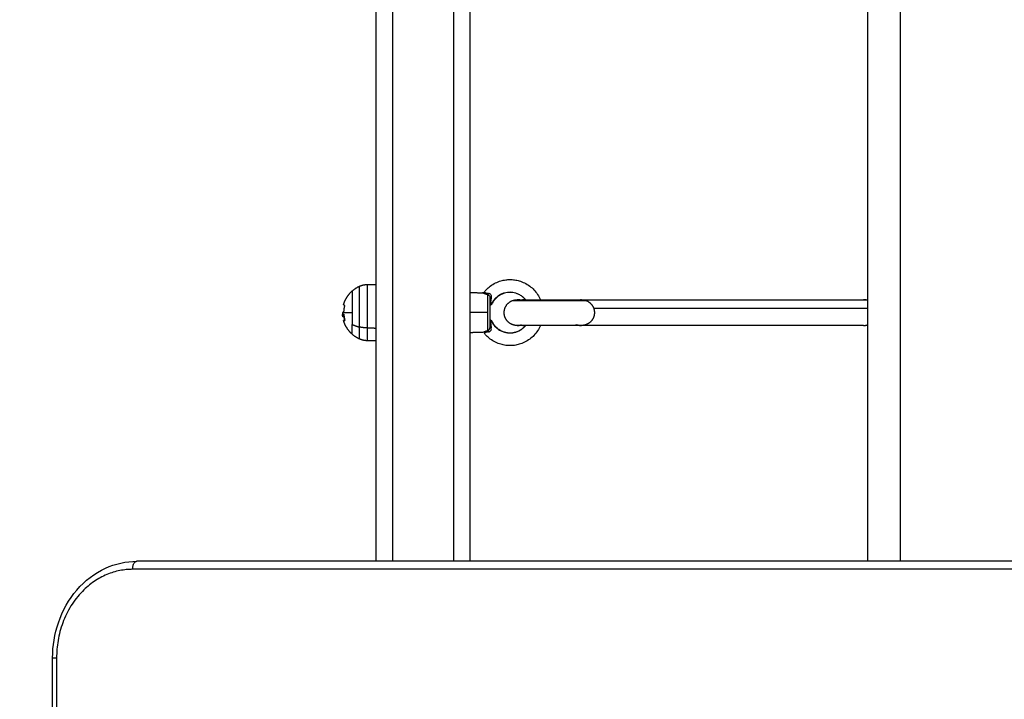
# Model space of a CAD drawing. Units: millimetres. Extents: x -8.4 to 13.2, y 0.6 to 17.8.
# Drawn here: x 5.3 to 5.9, y 3.3 to 3.7 of the extents above; entities that cross this region are included whole.
import ezdxf

# ---------------------------------------------------------------- set-up
doc = ezdxf.new("R2010")
doc.units = ezdxf.units.MM
for name, color, linetype in [('DIASTASEIS', 252, 'Continuous'), ('Make2D$Visible$Curves', 7, 'Continuous'), ('Make2D$Visible$Tangents', 8, 'Continuous')]:
    doc.layers.add(name, color=color, linetype=linetype)
doc.styles.get("Standard").update_dxf_attribs({"font": 'ARIALN.TTF'})
doc.dimstyles.new('STANDARD_ACAD', dxfattribs={"dimtxt": 0.18, "dimasz": 0.15, "dimexe": 0.18, "dimexo": 0.0625, "dimgap": 0.09, "dimtad": 0, "dimtih": 1, "dimtoh": 1, "dimzin": 0, "dimdsep": 46, "dimtxsty": 'Standard', "dimblk": 'OBLIQUE', "dimcen": 0.09, "dimadec": 0, "dimazin": 0, "dimtfac": 1, "dimtofl": 0, "dimtmove": 0, "dimatfit": 3, "dimfxl": 1, "dimtolj": 1, "dimtzin": 0, "dimarcsym": 0})

# ---------------------------------------------------------------- blocks, each defined once
blk = doc.blocks.new('_Oblique')
at = {"color": 0, "linetype": 'ByBlock', "lineweight": -2}
blk.add_line((-0.5, -0.5), (0.5, 0.5), dxfattribs=at)
blk = doc.blocks.new('*D26')
at = {"layer": 'Defpoints', "color": 0}
for p in [(11.67647, 9.50008), (11.67647, 5.97494), (3.27994, 3.0844)]:
    blk.add_point(p, dxfattribs=at)
at = {"layer": 'DIASTASEIS', "color": 0, "lineweight": -2}
for p, q in [((3.27994, 3.1469), (3.27994, 9.68008)), ((11.67647, 6.03744), (11.67647, 9.68008)), ((3.27994, 9.50008), (7.19672, 9.50008)), ((11.67647, 9.50008), (7.75969, 9.50008))]:
    blk.add_line(p, q, dxfattribs=at)
at = {"layer": 'DIASTASEIS', "color": 0, "linetype": 'ByBlock', "lineweight": -2, "xscale": 0.15, "yscale": 0.15, "zscale": 0.15, "rotation": 180}
blk.add_blockref('_Oblique', (3.27994, 9.50008), dxfattribs=at)
at = {"layer": 'DIASTASEIS', "color": 0, "linetype": 'ByBlock', "lineweight": -2, "xscale": 0.15, "yscale": 0.15, "zscale": 0.15}
blk.add_blockref('_Oblique', (11.67647, 9.50008), dxfattribs=at)
at = {"layer": 'DIASTASEIS', "color": 0, "insert": (7.4782, 9.50008), "char_height": 0.18, "attachment_point": 5}
blk.add_mtext('\\A1;\\A1;8.40', dxfattribs=at)
blk = doc.blocks.new('*D27')
at = {"layer": 'Defpoints', "color": 0}
for p in [(8.01681, 8.98763), (1.89375, 2.15963), (5.32979, 2.15963)]:
    blk.add_point(p, dxfattribs=at)
at = {"layer": 'DIASTASEIS', "color": 0, "lineweight": -2}
for p, q in [((7.95431, 8.98763), (1.71375, 8.98763)), ((1.89375, 8.98763), (1.89375, 5.75553)), ((1.89375, 2.15963), (1.89375, 5.39172)), ((5.26729, 2.15963), (1.71375, 2.15963))]:
    blk.add_line(p, q, dxfattribs=at)
at = {"layer": 'DIASTASEIS', "color": 0, "linetype": 'ByBlock', "lineweight": -2, "xscale": 0.15, "yscale": 0.15, "zscale": 0.15}
for p, rotation in [((1.89375, 8.98763), 90), ((1.89375, 2.15963), 270)]:
    blk.add_blockref('_Oblique', p, dxfattribs=dict(at, rotation=rotation))
at = {"layer": 'DIASTASEIS', "color": 0, "insert": (1.89375, 5.57363), "char_height": 0.18, "attachment_point": 5}
blk.add_mtext('\\A1;\\A1;6.80', dxfattribs=at)
blk = doc.blocks.new('*D28')
at = {"layer": 'Defpoints', "color": 0}
for p in [(13.14778, 10.99259), (13.14778, 5.9764), (1.28129, 3.08973)]:
    blk.add_point(p, dxfattribs=at)
at = {"layer": 'DIASTASEIS', "color": 0, "lineweight": -2}
for p, q in [((1.28129, 3.15223), (1.28129, 11.17259)), ((13.14778, 6.0389), (13.14778, 11.17259)), ((1.28129, 10.99259), (6.88266, 10.99259)), ((13.14778, 10.99259), (7.54642, 10.99259))]:
    blk.add_line(p, q, dxfattribs=at)
at = {"layer": 'DIASTASEIS', "color": 0, "linetype": 'ByBlock', "lineweight": -2, "xscale": 0.15, "yscale": 0.15, "zscale": 0.15, "rotation": 180}
blk.add_blockref('_Oblique', (1.28129, 10.99259), dxfattribs=at)
at = {"layer": 'DIASTASEIS', "color": 0, "linetype": 'ByBlock', "lineweight": -2, "xscale": 0.15, "yscale": 0.15, "zscale": 0.15}
blk.add_blockref('_Oblique', (13.14778, 10.99259), dxfattribs=at)
at = {"layer": 'DIASTASEIS', "color": 0, "insert": (7.21454, 10.99259), "char_height": 0.18, "attachment_point": 5}
blk.add_mtext('\\A1;\\A1;11.90', dxfattribs=at)
blk = doc.blocks.new('*D29')
at = {"layer": 'Defpoints', "color": 0}
for p in [(7.96324, 10.48763), (0.641, 0.65963), (5.27758, 0.65963)]:
    blk.add_point(p, dxfattribs=at)
at = {"layer": 'DIASTASEIS', "color": 0, "lineweight": -2}
for p, q in [((7.90074, 10.48763), (0.461, 10.48763)), ((0.641, 10.48763), (0.641, 5.75553)), ((0.641, 0.65963), (0.641, 5.39172)), ((5.21508, 0.65963), (0.461, 0.65963))]:
    blk.add_line(p, q, dxfattribs=at)
at = {"layer": 'DIASTASEIS', "color": 0, "linetype": 'ByBlock', "lineweight": -2, "xscale": 0.15, "yscale": 0.15, "zscale": 0.15}
for p, rotation in [((0.641, 10.48763), 90), ((0.641, 0.65963), 270)]:
    blk.add_blockref('_Oblique', p, dxfattribs=dict(at, rotation=rotation))
at = {"layer": 'DIASTASEIS', "color": 0, "insert": (0.641, 5.57363), "char_height": 0.18, "attachment_point": 5}
blk.add_mtext('\\A1;\\A1;9.80', dxfattribs=at)
blk = doc.blocks.new('KATOPSH_S140B')
at = {"layer": 'Make2D$Visible$Curves', "color": 0, "lineweight": -3}
for points, degree in [([(37.69174, 7.43812), (37.69174, 8.20912), (37.69174, 8.98012)], 2), ([(37.74974, 8.98012), (37.74974, 8.20912), (37.74974, 7.43812)], 2), ([(37.99674, 7.43812), (37.99674, 8.20912), (37.99674, 8.98012)], 2), ([(37.68602, 7.60994), (37.68888, 7.60999), (37.69174, 7.61004)], 2), ([(37.74974, 7.60499), (37.75371, 7.60489), (37.75768, 7.60478)], 2), ([(37.76294, 7.60343), (37.76294, 7.60343), (37.76294, 7.60343), (37.76294, 7.60343)], 3), ([(37.76291, 7.59723), (37.76278, 7.59712), (37.76261, 7.597), (37.76243, 7.59686)], 3), ([(37.8191, 7.60049), (37.90659, 7.60049), (37.99407, 7.60049)], 2), ([(37.99407, 7.60049), (37.99468, 7.60049), (37.99558, 7.60049), (37.99674, 7.60049)], 3), ([(37.67097, 7.58983), (37.67094, 7.58984), (37.67092, 7.5899), (37.67091, 7.59)], 3), ([(37.99407, 7.58449), (37.90658, 7.58449), (37.81908, 7.58449)], 2), ([(37.75768, 7.5802), (37.75371, 7.58009), (37.74974, 7.57999)], 2), ([(37.75768, 7.5802), (37.75768, 7.5802), (37.75768, 7.5802), (37.75768, 7.5802)], 3), ([(37.69174, 7.57494), (37.68888, 7.57499), (37.68602, 7.57504)], 2), ([(38.18683, 7.43812), (37.86495, 7.43812), (37.54308, 7.43812)], 2), ([(37.49087, 6.25012), (37.49087, 6.81412), (37.49087, 7.37812)], 2)]:
    blk.add_open_spline(points, degree=degree, dxfattribs=at)
for points, weights, degree in [([(37.67666, 7.60584), (37.67871, 7.60769), (37.68122, 7.60885)], [0.86292726154, 0.852941233169, 0.86292726154], 2), ([(37.68122, 7.60885), (37.68273, 7.60954), (37.68436, 7.60991), (37.68602, 7.60994)], [0.543969557484, 0.536256391454, 0.536256391454, 0.543969557484], 3), ([(37.67666, 7.60584), (37.67666, 7.60584), (37.67666, 7.59249)], [1, 0.707106781187, 1], 2), ([(37.76102, 7.60362), (37.76125, 7.60384), (37.76141, 7.60442)], [1, 0.899615127755, 1], 2), ([(37.67139, 7.59728), (37.67137, 7.59724), (37.6721, 7.5972)], [1, 0.989335618701, 1], 2), ([(37.6721, 7.59704), (37.67155, 7.59507), (37.67146, 7.59304)], [1, 0.993116532197, 1], 2), ([(37.78174, 7.6001), (37.78169, 7.60008), (37.78165, 7.60007)], [1, 0.997750459308, 0.995553912161], 2), ([(37.78364, 7.60049), (37.78267, 7.60049), (37.78174, 7.6001)], [1, 0.987688340595, 1], 2), ([(37.78444, 7.60043), (37.78404, 7.60049), (37.78364, 7.60049)], [0.963293195683, 0.979431385557, 1], 2), ([(37.8155, 7.6001), (37.81663, 7.60049), (37.81781, 7.60049)], [0.902757728407, 0.938440424002, 1], 2), ([(37.81781, 7.60049), (37.81812, 7.60049), (37.81843, 7.60047)], [1, 0.996781687315, 0.995245931984], 2), ([(37.67091, 7.59), (37.67082, 7.59062), (37.67078, 7.59125)], [0.985599322323, 0.990945986616, 0.997531269016], 2), ([(37.67094, 7.59061), (37.67112, 7.59061), (37.6716, 7.59061)], [1, 0.995611064635, 1], 2), ([(37.6717, 7.58983), (37.67109, 7.58983), (37.67097, 7.58983)], [1, 0.993127323264, 1], 2), ([(37.67124, 7.59147), (37.67137, 7.59147), (37.67152, 7.59147)], [1, 0.999543502273, 1], 2), ([(37.67158, 7.59131), (37.67171, 7.58951), (37.67221, 7.58777)], [1, 0.994530646669, 1], 2), ([(37.6722, 7.58777), (37.67193, 7.58871), (37.67177, 7.58967)], [1, 0.998389778638, 1], 2), ([(37.67666, 7.59249), (37.67666, 7.58853), (37.67666, 7.58521)], [1, 0.890604323336, 0.86292726154], 2), ([(37.67141, 7.58761), (37.67141, 7.58761), (37.67219, 7.58761)], [1, 0.988649625498, 1], 2), ([(37.67221, 7.58761), (37.67141, 7.58761), (37.67141, 7.58761)], [1, 0.988404642421, 1], 2), ([(37.67666, 7.57914), (37.67666, 7.57914), (37.67666, 7.58521)], [1, 0.878962611182, 1], 2), ([(37.76311, 7.58276), (37.76224, 7.58283), (37.76224, 7.58305)], [1, 0.80727761784, 1], 2), ([(37.78174, 7.58488), (37.78267, 7.58449), (37.78364, 7.58449)], [0.902750339224, 0.938434049875, 1], 2), ([(37.78364, 7.58449), (37.78402, 7.58449), (37.78439, 7.58455)], [1, 0.995235056354, 0.994158435655], 2), ([(37.78439, 7.58455), (37.78442, 7.58456), (37.78444, 7.58456)], [0.994157626778, 0.994083192654, 0.994026433836], 2), ([(37.81781, 7.58449), (37.81662, 7.58449), (37.8155, 7.58488)], [1, 0.987688340595, 1], 2), ([(37.81844, 7.58452), (37.81813, 7.58449), (37.81781, 7.58449)], [0.967756827574, 0.982877425979, 1], 2), ([(37.99407, 7.58449), (37.9953, 7.58449), (37.99646, 7.58488)], [1, 0.987688340593, 1], 2), ([(37.99674, 7.58488), (37.99659, 7.58488), (37.99646, 7.58488)], [0.987157347154, 0.993367408772, 1], 2), ([(37.68122, 7.57613), (37.67871, 7.57729), (37.67666, 7.57914)], [0.86292726154, 0.852941233169, 0.86292726154], 2), ([(37.76102, 7.58136), (37.76125, 7.58114), (37.76141, 7.58056)], [1, 0.899615127654, 1], 2), ([(37.68602, 7.57504), (37.68436, 7.57507), (37.68273, 7.57544), (37.68122, 7.57613)], [0.543969557484, 0.536256391454, 0.536256391454, 0.543969557484], 3)]:
    blk.add_rational_spline(points, weights, degree=degree, dxfattribs=at)
for points, degree, knots in [([(37.75869, 7.60525), (37.75907, 7.60573), (37.75947, 7.60619), (37.75989, 7.60663), (37.76068, 7.60745), (37.76153, 7.60821), (37.76244, 7.60889), (37.76347, 7.60967), (37.76459, 7.61035), (37.76575, 7.61092), (37.7668, 7.61143), (37.76788, 7.61185), (37.769, 7.61217), (37.76998, 7.61246), (37.77099, 7.61267), (37.77202, 7.61281), (37.77292, 7.61293), (37.77383, 7.61299), (37.77474, 7.61299), (37.77565, 7.61299), (37.77656, 7.61293), (37.77746, 7.61281), (37.77848, 7.61267), (37.77949, 7.61246), (37.78048, 7.61217), (37.78159, 7.61185), (37.78268, 7.61143), (37.78372, 7.61092), (37.78489, 7.61035), (37.786, 7.60967), (37.78704, 7.60889), (37.78795, 7.60821), (37.7888, 7.60745), (37.78958, 7.60663), (37.79042, 7.60575), (37.79118, 7.60479), (37.79185, 7.60377), (37.79253, 7.60274), (37.79312, 7.60164), (37.79361, 7.60049)], 3, [6.793072, 6.793072, 6.793072, 6.793072, 8.619074, 8.619074, 8.619074, 12.031797, 12.031797, 12.031797, 15.930648, 15.930648, 15.930648, 19.415804, 19.415804, 19.415804, 22.507207, 22.507207, 22.507207, 25.238517, 25.238517, 25.238517, 27.969827, 27.969827, 27.969827, 31.061229, 31.061229, 31.061229, 34.546386, 34.546386, 34.546386, 38.445236, 38.445236, 38.445236, 41.857959, 41.857959, 41.857959, 45.513811, 45.513811, 45.513811, 49.247373, 49.247373, 49.247373, 49.247373]), ([(37.75768, 7.60478), (37.75776, 7.60478), (37.75784, 7.60479), (37.75791, 7.6048), (37.75799, 7.60481), (37.75806, 7.60483), (37.75814, 7.60485), (37.75821, 7.60488), (37.75828, 7.60491), (37.75835, 7.60495), (37.75841, 7.60499), (37.75848, 7.60504), (37.75853, 7.60509), (37.75859, 7.60514), (37.75865, 7.60519), (37.75869, 7.60525)], 3, [0, 0, 0, 0, 0.231557, 0.231557, 0.231557, 0.463113, 0.463113, 0.463113, 0.69467, 0.69467, 0.69467, 0.926226, 0.926226, 0.926226, 1.157781, 1.157781, 1.157781, 1.157781]), ([(37.76102, 7.60362), (37.76117, 7.60357), (37.76131, 7.60349), (37.76159, 7.60329), (37.76172, 7.60317), (37.76193, 7.6029), (37.76203, 7.60275), (37.76216, 7.60244), (37.76221, 7.60228), (37.76223, 7.60206), (37.76224, 7.60199), (37.76224, 7.60193)], 3, [0, 0, 0, 0, 0.234755, 0.234755, 0.469637, 0.469637, 0.698243, 0.698243, 0.917032, 0.917032, 1, 1, 1, 1]), ([(37.76311, 7.60222), (37.76312, 7.60232), (37.76313, 7.60242), (37.76314, 7.60277), (37.76311, 7.60301), (37.76295, 7.60345), (37.76282, 7.60366), (37.76251, 7.604), (37.76231, 7.60414), (37.76189, 7.60434), (37.76165, 7.6044), (37.76141, 7.60442)], 3, [0, 0, 0, 0, 0.082968, 0.082968, 0.301757, 0.301757, 0.530363, 0.530363, 0.765245, 0.765245, 1, 1, 1, 1]), ([(37.76311, 7.60222), (37.76305, 7.60183), (37.76299, 7.60143), (37.7629, 7.60083), (37.76287, 7.60063), (37.76281, 7.60023), (37.76279, 7.60003), (37.76268, 7.59921), (37.7626, 7.59858), (37.7625, 7.59759), (37.76246, 7.59723), (37.76243, 7.59686)], 3, [0, 0, 0, 0, 0.222459, 0.222459, 0.333688, 0.333688, 0.444917, 0.444917, 0.793122, 0.793122, 1, 1, 1, 1]), ([(37.78439, 7.60044), (37.7842, 7.60067), (37.784, 7.60089), (37.78379, 7.60111), (37.78331, 7.60161), (37.78279, 7.60207), (37.78224, 7.60249), (37.7816, 7.60296), (37.78092, 7.60338), (37.78021, 7.60373), (37.77958, 7.60404), (37.77892, 7.60429), (37.77824, 7.60449), (37.77763, 7.60467), (37.77702, 7.6048), (37.7764, 7.60488), (37.77585, 7.60495), (37.77529, 7.60499), (37.77474, 7.60499), (37.77418, 7.60499), (37.77363, 7.60495), (37.77308, 7.60488), (37.77245, 7.6048), (37.77184, 7.60467), (37.77124, 7.60449), (37.77056, 7.60429), (37.76989, 7.60404), (37.76926, 7.60373), (37.76855, 7.60338), (37.76787, 7.60296), (37.76724, 7.60249), (37.76668, 7.60207), (37.76616, 7.60161), (37.76568, 7.60111), (37.76517, 7.60057), (37.76471, 7.59999), (37.7643, 7.59937), (37.76391, 7.59877), (37.76357, 7.59814), (37.76328, 7.59749)], 3, [43.672685, 43.672685, 43.672685, 43.672685, 44.576807, 44.576807, 44.576807, 46.657737, 46.657737, 46.657737, 49.035084, 49.035084, 49.035084, 51.16018, 51.16018, 51.16018, 53.045181, 53.045181, 53.045181, 54.710614, 54.710614, 54.710614, 56.376048, 56.376048, 56.376048, 58.261049, 58.261049, 58.261049, 60.386145, 60.386145, 60.386145, 62.763492, 62.763492, 62.763492, 64.844422, 64.844422, 64.844422, 67.073596, 67.073596, 67.073596, 69.219231, 69.219231, 69.219231, 69.219231]), ([(37.6721, 7.5972), (37.67211, 7.5972), (37.67211, 7.5972), (37.67212, 7.59718), (37.67212, 7.59717), (37.67212, 7.59714), (37.67212, 7.59712), (37.67211, 7.59708), (37.67211, 7.59706), (37.6721, 7.59704), (37.6721, 7.59704), (37.6721, 7.59704), (37.6721, 7.59704), (37.6721, 7.59704)], 3, [0, 0, 0, 0, 0.244568, 0.244568, 0.489136, 0.489136, 0.733704, 0.733704, 0.978271, 0.978271, 0.989136, 0.989136, 1, 1, 1, 1]), ([(37.76328, 7.59749), (37.76328, 7.59749), (37.76327, 7.59748), (37.76319, 7.59742), (37.76309, 7.59736), (37.76295, 7.59725), (37.76293, 7.59724), (37.76291, 7.59723)], 3, [0.5000009, 0.5000009, 0.5000009, 0.5000009, 0.6011217, 0.6011217, 0.7836952, 0.7836952, 0.8107309, 0.8107309, 0.8107309, 0.8107309]), ([(37.77661, 7.6001), (37.77684, 7.60017), (37.77707, 7.60024), (37.7773, 7.60029), (37.77754, 7.60034), (37.77779, 7.60038), (37.77803, 7.60042), (37.77829, 7.60045), (37.77854, 7.60047), (37.7788, 7.60048), (37.77906, 7.60049), (37.77907, 7.60049), (37.77908, 7.60049)], 2, [0, 0, 0, 1, 1, 2, 2, 3, 3, 4, 4, 5, 5, 5.30733, 5.30733, 5.30733]), ([(37.78165, 7.60007), (37.78141, 7.60014), (37.78117, 7.60021), (37.78091, 7.60028), (37.78065, 7.60034), (37.78038, 7.60038), (37.78011, 7.60043), (37.77985, 7.60045), (37.77958, 7.60048), (37.77933, 7.60049), (37.77908, 7.60049)], 2, [21.422725, 21.422725, 21.422725, 22.337855, 22.337855, 23.337855, 23.337855, 24.337855, 24.337855, 25.337855, 25.337855, 26.336633, 26.336633, 26.336633]), ([(37.81907, 7.60049), (37.81906, 7.60049), (37.81906, 7.60049), (37.81904, 7.60049), (37.81902, 7.60049), (37.81896, 7.60049), (37.81893, 7.60049), (37.81879, 7.60049), (37.81868, 7.60048), (37.81853, 7.60047), (37.81848, 7.60047), (37.81843, 7.60047)], 3, [1.474767, 1.474767, 1.474767, 1.474767, 1.475399, 1.475399, 1.632254, 1.632254, 1.891408, 1.891408, 2.686217, 2.686217, 3.073775, 3.073775, 3.073775, 3.073775]), ([(37.67087, 7.59249), (37.67087, 7.59247), (37.67086, 7.59245), (37.67084, 7.59237), (37.67082, 7.5923), (37.67078, 7.59207), (37.67077, 7.59189), (37.67076, 7.59169)], 3, [0.595874, 0.595874, 0.595874, 0.595874, 0.6316205, 0.6316205, 0.7544137, 0.7544137, 1, 1, 1, 1]), ([(37.67076, 7.59169), (37.67077, 7.59154), (37.67077, 7.59141), (37.67078, 7.59127), (37.67078, 7.59126), (37.67078, 7.59125)], 3, [0, 0, 0, 0, 0.25, 0.25, 0.2731009, 0.2731009, 0.2731009, 0.2731009]), ([(37.67078, 7.59125), (37.67079, 7.59114), (37.6708, 7.59104), (37.67081, 7.59095), (37.67081, 7.59094), (37.67082, 7.59092), (37.67082, 7.59091), (37.67083, 7.59088), (37.67083, 7.59086), (37.67084, 7.5908), (37.67085, 7.59077), (37.67088, 7.59068), (37.67091, 7.59064), (37.67094, 7.59061)], 3, [0.2733293, 0.2733293, 0.2733293, 0.2733293, 0.5, 0.5, 0.53125, 0.53125, 0.5625, 0.5625, 0.625, 0.625, 0.75, 0.75, 1, 1, 1, 1]), ([(37.67141, 7.59288), (37.6714, 7.59288), (37.67139, 7.59289), (37.67128, 7.5929), (37.67119, 7.59288), (37.67104, 7.59278), (37.67098, 7.59272), (37.67093, 7.59262), (37.67093, 7.59261), (37.67091, 7.59257), (37.67089, 7.59253), (37.67087, 7.59249)], 3, [0, 0, 0, 0, 0.0237633, 0.0237633, 0.2662394, 0.2662394, 0.5, 0.5, 0.5088274, 0.5088274, 0.595874, 0.595874, 0.595874, 0.595874]), ([(37.67088, 7.59056), (37.67088, 7.59071), (37.67089, 7.59084), (37.67091, 7.59098), (37.67092, 7.59102), (37.67094, 7.59112), (37.67095, 7.59118), (37.67098, 7.59124), (37.67098, 7.59125), (37.671, 7.59128), (37.671, 7.59129), (37.67102, 7.59132), (37.67103, 7.59134), (37.67106, 7.59137), (37.67107, 7.59139), (37.67113, 7.59144), (37.67118, 7.59146), (37.67124, 7.59147)], 3, [0, 0, 0, 0, 0.25, 0.25, 0.332999, 0.332999, 0.5, 0.5, 0.542521, 0.542521, 0.585042, 0.585042, 0.670085, 0.670085, 0.75, 0.75, 1, 1, 1, 1]), ([(37.67091, 7.59), (37.67091, 7.59002), (37.67091, 7.59003), (37.67089, 7.59018), (37.67088, 7.59035), (37.67088, 7.59056)], 3, [0.4336703, 0.4336703, 0.4336703, 0.4336703, 0.5, 0.5, 1, 1, 1, 1]), ([(37.67146, 7.59304), (37.67146, 7.59302), (37.67146, 7.593), (37.67145, 7.59296), (37.67145, 7.59294), (37.67144, 7.59293), (37.67144, 7.59292), (37.67144, 7.59292), (37.67144, 7.59292), (37.67144, 7.59292), (37.67144, 7.59292), (37.67144, 7.59291), (37.67143, 7.5929), (37.67143, 7.59289), (37.67142, 7.59288), (37.67141, 7.59288)], 3, [0, 0, 0, 0, 0.25, 0.25, 0.5, 0.5, 0.53125, 0.53125, 0.5625, 0.5625, 0.625, 0.625, 0.75, 0.75, 1, 1, 1, 1]), ([(37.67152, 7.59147), (37.67152, 7.59147), (37.67152, 7.59147), (37.67153, 7.59147), (37.67153, 7.59146), (37.67154, 7.59146), (37.67154, 7.59146), (37.67154, 7.59145), (37.67154, 7.59145), (37.67155, 7.59145), (37.67155, 7.59145), (37.67155, 7.59144), (37.67156, 7.59143), (37.67156, 7.59142), (37.67156, 7.59141), (37.67156, 7.59141), (37.67157, 7.5914), (37.67157, 7.59139), (37.67157, 7.59138), (37.67158, 7.59135), (37.67158, 7.59133), (37.67158, 7.59131)], 3, [0, 0, 0, 0, 0.107143, 0.107143, 0.214286, 0.214286, 0.25, 0.25, 0.285714, 0.285714, 0.357143, 0.357143, 0.5, 0.5, 0.5625, 0.5625, 0.625, 0.625, 0.75, 0.75, 1, 1, 1, 1]), ([(37.6716, 7.59061), (37.67161, 7.59061), (37.67162, 7.59062), (37.67163, 7.59063), (37.67163, 7.59064), (37.67163, 7.59066), (37.67163, 7.59067), (37.67164, 7.59069), (37.67164, 7.5907), (37.67164, 7.59073), (37.67164, 7.59075), (37.67164, 7.59077)], 3, [0, 0, 0, 0, 0.25, 0.25, 0.5, 0.5, 0.625, 0.625, 0.75, 0.75, 1, 1, 1, 1]), ([(37.67177, 7.58967), (37.67177, 7.58969), (37.67177, 7.58971), (37.67176, 7.58975), (37.67175, 7.58977), (37.67174, 7.58979), (37.67174, 7.58979), (37.67174, 7.58979), (37.67174, 7.58979), (37.67174, 7.58979), (37.67174, 7.5898), (37.67173, 7.58981), (37.67173, 7.58982), (37.67172, 7.58982), (37.67172, 7.58982), (37.67172, 7.58983), (37.67171, 7.58983), (37.67171, 7.58983), (37.67171, 7.58983), (37.6717, 7.58983), (37.6717, 7.58983), (37.6717, 7.58983)], 3, [0, 0, 0, 0, 0.25, 0.25, 0.5, 0.5, 0.53125, 0.53125, 0.5625, 0.5625, 0.625, 0.625, 0.75, 0.75, 0.78125, 0.78125, 0.8125, 0.8125, 0.875, 0.875, 1, 1, 1, 1]), ([(37.67219, 7.58761), (37.6722, 7.58761), (37.6722, 7.58762), (37.67221, 7.58763), (37.67221, 7.58764), (37.67221, 7.58767), (37.67221, 7.58769), (37.67221, 7.58773), (37.6722, 7.58775), (37.6722, 7.58777)], 3, [0, 0, 0, 0, 0.25, 0.25, 0.5, 0.5, 0.75, 0.75, 1, 1, 1, 1]), ([(37.67221, 7.58777), (37.67222, 7.58775), (37.67222, 7.58773), (37.67223, 7.58769), (37.67223, 7.58767), (37.67223, 7.58764), (37.67223, 7.58763), (37.67222, 7.58762), (37.67222, 7.58761), (37.67221, 7.58761)], 3, [0.0073242, 0.0073242, 0.0073242, 0.0073242, 0.2536621, 0.2536621, 0.5, 0.5, 0.75, 0.75, 1, 1, 1, 1]), ([(37.79361, 7.58449), (37.79313, 7.58335), (37.79254, 7.58225), (37.79185, 7.58121), (37.79118, 7.58019), (37.79042, 7.57923), (37.78958, 7.57835), (37.7888, 7.57753), (37.78795, 7.57677), (37.78704, 7.57609), (37.786, 7.57531), (37.78489, 7.57463), (37.78372, 7.57406), (37.78268, 7.57355), (37.78159, 7.57314), (37.78048, 7.57281), (37.77949, 7.57252), (37.77848, 7.57231), (37.77746, 7.57217), (37.77656, 7.57205), (37.77565, 7.57199), (37.77474, 7.57199), (37.77383, 7.57199), (37.77292, 7.57205), (37.77202, 7.57217), (37.77099, 7.57231), (37.76998, 7.57252), (37.769, 7.57281), (37.76788, 7.57314), (37.7668, 7.57355), (37.76575, 7.57406), (37.76459, 7.57463), (37.76347, 7.57531), (37.76244, 7.57609), (37.76153, 7.57677), (37.76068, 7.57753), (37.75989, 7.57835), (37.75947, 7.57879), (37.75907, 7.57925), (37.75869, 7.57973)], 3, [65.710596, 65.710596, 65.710596, 65.710596, 69.450864, 69.450864, 69.450864, 73.106717, 73.106717, 73.106717, 76.51944, 76.51944, 76.51944, 80.41829, 80.41829, 80.41829, 83.903447, 83.903447, 83.903447, 86.994849, 86.994849, 86.994849, 89.726159, 89.726159, 89.726159, 92.457469, 92.457469, 92.457469, 95.548871, 95.548871, 95.548871, 99.034028, 99.034028, 99.034028, 102.932878, 102.932878, 102.932878, 106.345601, 106.345601, 106.345601, 108.171628, 108.171628, 108.171628, 108.171628]), ([(37.76243, 7.58812), (37.76256, 7.58802), (37.76269, 7.58792), (37.76284, 7.58781), (37.76288, 7.58778), (37.76291, 7.58776)], 3, [0, 0, 0, 0, 0.1403492, 0.1403492, 0.1895593, 0.1895593, 0.1895593, 0.1895593]), ([(37.76243, 7.58812), (37.76246, 7.58775), (37.7625, 7.58739), (37.76257, 7.58666), (37.76261, 7.58631), (37.7627, 7.5856), (37.76275, 7.58524), (37.76284, 7.58453), (37.76289, 7.58418), (37.76297, 7.58365), (37.763, 7.58347), (37.76305, 7.58312), (37.76308, 7.58293), (37.76311, 7.58276)], 3, [0, 0, 0, 0, 0.207167, 0.207167, 0.405375, 0.405375, 0.603584, 0.603584, 0.801792, 0.801792, 0.900896, 0.900896, 1, 1, 1, 1]), ([(37.76291, 7.58776), (37.76296, 7.58772), (37.763, 7.58769), (37.76316, 7.58757), (37.76325, 7.58751), (37.76328, 7.58749), (37.76328, 7.58749), (37.76328, 7.58749)], 3, [0.1895593, 0.1895593, 0.1895593, 0.1895593, 0.2485009, 0.2485009, 0.458537, 0.458537, 0.5004198, 0.5004198, 0.5004198, 0.5004198]), ([(37.76328, 7.58749), (37.76357, 7.58684), (37.76391, 7.58621), (37.7643, 7.58561), (37.76471, 7.58499), (37.76517, 7.58441), (37.76568, 7.58387), (37.76616, 7.58337), (37.76668, 7.58291), (37.76724, 7.58249), (37.76787, 7.58202), (37.76855, 7.5816), (37.76926, 7.58125), (37.76989, 7.58094), (37.77056, 7.58069), (37.77124, 7.58049), (37.77184, 7.58031), (37.77245, 7.58018), (37.77308, 7.5801), (37.77363, 7.58003), (37.77418, 7.57999), (37.77474, 7.57999), (37.77529, 7.57999), (37.77585, 7.58003), (37.7764, 7.5801), (37.77702, 7.58018), (37.77763, 7.58031), (37.77824, 7.58049), (37.77892, 7.58069), (37.77958, 7.58094), (37.78021, 7.58125), (37.78092, 7.5816), (37.7816, 7.58202), (37.78224, 7.58249), (37.78279, 7.58291), (37.78331, 7.58337), (37.78379, 7.58387), (37.784, 7.58409), (37.7842, 7.58432), (37.78439, 7.58455)], 3, [0.880235, 0.880235, 0.880235, 0.880235, 3.025869, 3.025869, 3.025869, 5.255044, 5.255044, 5.255044, 7.335973, 7.335973, 7.335973, 9.713321, 9.713321, 9.713321, 11.838417, 11.838417, 11.838417, 13.723418, 13.723418, 13.723418, 15.388851, 15.388851, 15.388851, 17.054284, 17.054284, 17.054284, 18.939285, 18.939285, 18.939285, 21.064381, 21.064381, 21.064381, 23.441729, 23.441729, 23.441729, 25.522658, 25.522658, 25.522658, 26.435998, 26.435998, 26.435998, 26.435998]), ([(37.7791, 7.58449), (37.77936, 7.5845), (37.77962, 7.58451), (37.77987, 7.58454), (37.78013, 7.58456), (37.78037, 7.5846), (37.78062, 7.58464), (37.78086, 7.5847), (37.78109, 7.58475), (37.78132, 7.58482), (37.78155, 7.58488)], 2, [8, 8, 8, 9, 9, 10, 10, 11, 11, 12, 12, 13, 13, 13]), ([(37.75768, 7.5802), (37.75768, 7.5802), (37.75775, 7.58023), (37.758, 7.58037), (37.7582, 7.58047), (37.75873, 7.58071), (37.75906, 7.58084), (37.75955, 7.581), (37.75966, 7.58104), (37.7599, 7.58111), (37.76003, 7.58114), (37.76029, 7.58121), (37.76042, 7.58124), (37.76069, 7.5813), (37.76084, 7.58133), (37.76099, 7.58136), (37.76101, 7.58136), (37.76102, 7.58136)], 3, [0.4997035, 0.4997035, 0.4997035, 0.4997035, 0.6211135, 0.6211135, 0.7476449, 0.7476449, 0.863474, 0.863474, 0.8968623, 0.8968623, 0.9302506, 0.9302506, 0.9636389, 0.9636389, 0.9970272, 0.9970272, 0.9999999, 0.9999999, 0.9999999, 0.9999999]), ([(37.76141, 7.58056), (37.7614, 7.58056), (37.76139, 7.58056), (37.76126, 7.58055), (37.76114, 7.58054), (37.76092, 7.58051), (37.76081, 7.5805), (37.7606, 7.58046), (37.7605, 7.58044), (37.76031, 7.58039), (37.76021, 7.58037), (37.75981, 7.58025), (37.75955, 7.58015), (37.75912, 7.57996), (37.75896, 7.57987), (37.75875, 7.57976), (37.75869, 7.57973), (37.75869, 7.57973)], 3, [0.0000001, 0.0000001, 0.0000001, 0.0000001, 0.0029728, 0.0029728, 0.0363612, 0.0363612, 0.0697495, 0.0697495, 0.1031378, 0.1031378, 0.1365261, 0.1365261, 0.2523552, 0.2523552, 0.3788865, 0.3788865, 0.5002914, 0.5002914, 0.5002914, 0.5002914]), ([(37.49087, 7.37812), (37.49087, 7.38559), (37.49208, 7.393), (37.49445, 7.39997), (37.49702, 7.40754), (37.50092, 7.41445), (37.5059, 7.42026), (37.51092, 7.4261), (37.51694, 7.43072), (37.52361, 7.43379), (37.52979, 7.43664), (37.5364, 7.43812), (37.54308, 7.43812)], 3, [0, 0, 0, 0, 22.489198, 22.489198, 22.489198, 46.953906, 46.953906, 46.953906, 71.546959, 71.546959, 71.546959, 94.316132, 94.316132, 94.316132, 94.316132])]:
    blk.add_open_spline(points, degree=degree, knots=knots, dxfattribs=at)
for points, weights, knots in [([(37.67139, 7.59728), (37.67189, 7.59911), (37.67277, 7.6008), (37.67426, 7.60367), (37.67666, 7.60584)], [0.979480900194, 0.968694666857, 0.968694666857, 0.968694666857, 1], [2.672919, 2.672919, 2.672919, 6.471698, 6.471698, 12.943395, 12.943395, 12.943395]), ([(37.76224, 7.60193), (37.76224, 7.59875), (37.76224, 7.59249), (37.76224, 7.58623), (37.76224, 7.58305)], [1, 0.868169777423, 1, 0.868169777423, 1], [0, 0, 0, 11.37771, 11.37771, 22.75542, 22.75542, 22.75542]), ([(37.81661, 7.58488), (37.81684, 7.58482), (37.81707, 7.58475), (37.8173, 7.5847), (37.81754, 7.58464), (37.81779, 7.5846), (37.81803, 7.58456), (37.81829, 7.58454), (37.81854, 7.58451), (37.8188, 7.5845), (37.81906, 7.58449), (37.81904, 7.58449), (37.81902, 7.58449), (37.81891, 7.58449), (37.81881, 7.58449), (37.81862, 7.58449), (37.81844, 7.58449), (37.81817, 7.58449), (37.81791, 7.58449), (37.81758, 7.58449), (37.81724, 7.58449), (37.81685, 7.58449), (37.81645, 7.58449), (37.81599, 7.58449), (37.81553, 7.58449), (37.81503, 7.58449), (37.81452, 7.58449), (37.80718, 7.58449), (37.79579, 7.58449), (37.7844, 7.58449), (37.78035, 7.58449), (37.78009, 7.58449), (37.77983, 7.58449), (37.77963, 7.58449), (37.77943, 7.58449), (37.77931, 7.58449), (37.77918, 7.58449), (37.77913, 7.58449), (37.77908, 7.58449), (37.77883, 7.5845), (37.77858, 7.58451), (37.77831, 7.58453), (37.77805, 7.58456), (37.77778, 7.5846), (37.77752, 7.58465), (37.77725, 7.58471), (37.77699, 7.58477), (37.77672, 7.58485), (37.77646, 7.58493), (37.77621, 7.58503), (37.77595, 7.58513), (37.7757, 7.58525), (37.77545, 7.58537), (37.7725, 7.58687), (37.77147, 7.59002), (37.771, 7.59147), (37.7711, 7.593), (37.7712, 7.59465), (37.77195, 7.59613), (37.77346, 7.59908), (37.77661, 7.6001)], [1, 1, 1, 1, 1, 1, 1, 1, 1, 1, 1, 1, 1, 1, 1, 1, 1, 1, 1, 1, 1, 1, 1, 1, 1, 1, 1, 0.866025403784, 1, 0.866025403784, 1, 1, 1, 1, 1, 1, 1, 1, 1, 1, 1, 1, 1, 1, 1, 1, 1, 1, 1, 1, 1, 1, 1, 1, 1.17157287525, 1.08578643763, 1.04289321881, 1, 1, 1, 1.17157287525], [0, 0, 0, 1, 1, 2, 2, 3, 3, 4, 4, 5, 5, 6, 6, 7, 7, 8, 8, 9, 9, 10, 10, 11, 11, 12, 12, 13, 13, 34.914581, 34.914581, 56.829161, 56.829161, 57.829161, 57.829161, 58.829161, 58.829161, 59.829161, 59.829161, 60.829161, 60.829161, 61.829161, 61.829161, 62.829161, 62.829161, 63.829161, 63.829161, 64.829161, 64.829161, 65.829161, 65.829161, 66.829161, 66.829161, 67.829161, 67.829161, 74.275113, 74.275113, 77.308672, 77.308672, 80.598945, 80.598945, 87.044897, 87.044897, 87.044897]), ([(37.77908, 7.60049), (37.77913, 7.60049), (37.77918, 7.60049), (37.77931, 7.60049), (37.77943, 7.60049), (37.77963, 7.60049), (37.77983, 7.60049), (37.78009, 7.60049), (37.78035, 7.60049), (37.7844, 7.60049), (37.79579, 7.60049), (37.80718, 7.60049), (37.81452, 7.60049), (37.81503, 7.60049), (37.81553, 7.60049), (37.81599, 7.60049), (37.81645, 7.60049), (37.81685, 7.60049), (37.81724, 7.60049), (37.81758, 7.60049), (37.81791, 7.60049), (37.81817, 7.60049), (37.81844, 7.60049), (37.81862, 7.60049), (37.81881, 7.60049), (37.81891, 7.60049), (37.81902, 7.60049), (37.81906, 7.60049), (37.8191, 7.60049), (37.81936, 7.60048), (37.81962, 7.60047), (37.81987, 7.60045), (37.82013, 7.60042), (37.82037, 7.60038), (37.82062, 7.60034), (37.82086, 7.60029), (37.82109, 7.60024), (37.82132, 7.60017), (37.82155, 7.6001)], [0.80185153667, 0.80185153667, 0.80185153667, 0.80185153667, 0.80185153667, 0.80185153667, 0.80185153667, 0.80185153667, 0.80185153667, 0.69442380082, 0.80185153667, 0.69442380082, 0.80185153667, 0.80185153667, 0.80185153667, 0.80185153667, 0.80185153667, 0.80185153667, 0.80185153667, 0.80185153667, 0.80185153667, 0.80185153667, 0.80185153667, 0.80185153667, 0.80185153667, 0.80185153667, 0.80185153667, 0.80185153667, 0.80185153667, 0.80185153667, 0.80185153667, 0.80185153667, 0.80185153667, 0.80185153667, 0.80185153667, 0.80185153667, 0.80185153667, 0.80185153667, 0.80185153667], [26.337855, 26.337855, 26.337855, 27.337855, 27.337855, 28.337855, 28.337855, 29.337855, 29.337855, 30.337855, 30.337855, 52.252436, 52.252436, 74.167016, 74.167016, 75.167016, 75.167016, 76.167016, 76.167016, 77.167016, 77.167016, 78.167016, 78.167016, 79.167016, 79.167016, 80.167016, 80.167016, 81.167016, 81.167016, 82.167016, 82.167016, 83.167016, 83.167016, 84.167016, 84.167016, 85.167016, 85.167016, 86.167016, 86.167016, 87.167016, 87.167016, 87.167016]), ([(37.82155, 7.6001), (37.8247, 7.59908), (37.82621, 7.59613), (37.82696, 7.59465), (37.82706, 7.593), (37.82716, 7.59147), (37.82669, 7.59002), (37.82567, 7.58687), (37.82271, 7.58537), (37.82246, 7.58525), (37.82221, 7.58513), (37.82196, 7.58503), (37.8217, 7.58493), (37.82144, 7.58485), (37.82117, 7.58477), (37.82091, 7.58471), (37.82065, 7.58465), (37.82038, 7.5846), (37.82011, 7.58456), (37.81985, 7.58453), (37.81958, 7.58451), (37.81933, 7.5845), (37.81908, 7.58449), (37.81907, 7.58449), (37.81906, 7.58449)], [0.939427510343, 0.80185153667, 0.80185153667, 0.80185153667, 0.836245530088, 0.870639523507, 0.939427510343, 0.80185153667, 0.80185153667, 0.80185153667, 0.80185153667, 0.80185153667, 0.80185153667, 0.80185153667, 0.80185153667, 0.80185153667, 0.80185153667, 0.80185153667, 0.80185153667, 0.80185153667, 0.80185153667, 0.80185153667, 0.80185153667, 0.80185153667, 0.80185153667], [0, 0, 0, 6.445952, 6.445952, 9.736225, 9.736225, 12.769784, 12.769784, 19.215736, 19.215736, 20.215736, 20.215736, 21.215736, 21.215736, 22.215736, 22.215736, 23.215736, 23.215736, 24.215736, 24.215736, 25.215736, 25.215736, 26.215736, 26.215736, 26.433109, 26.433109, 26.433109]), ([(37.67666, 7.57914), (37.67403, 7.58152), (37.6725, 7.58473), (37.67183, 7.58612), (37.67141, 7.58761)], [1, 0.962519715368, 0.962519715368, 0.962519715368, 0.969623293312], [0, 0, 0, 7.103937, 7.103937, 10.196626, 10.196626, 10.196626])]:
    blk.add_rational_spline(points, weights, degree=2, knots=knots, dxfattribs=at)
at = {"layer": 'Make2D$Visible$Tangents', "color": 0, "lineweight": -3}
for points in [[(37.70174, 8.98012), (37.70174, 8.20912), (37.70174, 7.43812)], [(37.73974, 7.43812), (37.73974, 8.20912), (37.73974, 8.98012)], [(38.01674, 8.98012), (38.01674, 8.20912), (38.01674, 7.43812)], [(37.99674, 7.59497), (37.91171, 7.59497), (37.82669, 7.59497)], [(37.76102, 7.59249), (37.75538, 7.59249), (37.74974, 7.59249)], [(37.68602, 7.58298), (37.68888, 7.58295), (37.69174, 7.58292)], [(38.18426, 7.43312), (37.86239, 7.43312), (37.54051, 7.43312)], [(37.49331, 7.37812), (37.49331, 6.81412), (37.49331, 6.25012)]]:
    blk.add_open_spline(points, degree=2, dxfattribs=at)
for points, weights, knots in [([(37.68122, 7.58357), (37.68122, 7.59729), (37.68122, 7.6062), (37.68122, 7.60885), (37.68122, 7.60885)], [1, 0.707106781187, 1, 0.890604323336, 0.86292726154], [0, 0, 0, 25.692335, 25.692335, 35.288427, 35.288427, 35.288427]), ([(37.68602, 7.60994), (37.68602, 7.60994), (37.68602, 7.60081), (37.68602, 7.59168), (37.68602, 7.58298)], [1, 0.859328426108, 1, 0.859328426108, 1], [17.349526, 17.349526, 17.349526, 36.08556, 36.08556, 54.821593, 54.821593, 54.821593]), ([(37.77661, 7.6001), (37.77661, 7.6001), (37.79908, 7.6001), (37.82155, 7.6001), (37.82155, 7.6001)], [1, 0.707106781187, 1, 0.707106781187, 1], [15.48456, 15.48456, 15.48456, 50.783708, 50.783708, 86.082857, 86.082857, 86.082857])]:
    blk.add_rational_spline(points, weights, degree=2, knots=knots, dxfattribs=at)
for points, knots in [([(37.76102, 7.60362), (37.76086, 7.60365), (37.76071, 7.60368), (37.76041, 7.60374), (37.76026, 7.60378), (37.75967, 7.60393), (37.75927, 7.60407), (37.75883, 7.60424), (37.75873, 7.60428), (37.75854, 7.60436), (37.75845, 7.6044), (37.75829, 7.60447), (37.75822, 7.60451), (37.75809, 7.60457), (37.75803, 7.6046), (37.75781, 7.60471), (37.75771, 7.60477), (37.75769, 7.60478), (37.75768, 7.60478), (37.75768, 7.60478)], [0, 0, 0, 0, 0.036508, 0.036508, 0.0730159, 0.0730159, 0.1910732, 0.1910732, 0.2303388, 0.2303388, 0.2696044, 0.2696044, 0.30887, 0.30887, 0.3481356, 0.3481356, 0.4799551, 0.4799551, 0.4996659, 0.4996659, 0.4996659, 0.4996659]), ([(37.75869, 7.60525), (37.75869, 7.60525), (37.7587, 7.60525), (37.75872, 7.60524), (37.7588, 7.60519), (37.75898, 7.6051), (37.75903, 7.60507), (37.75913, 7.60502), (37.75919, 7.60499), (37.75932, 7.60493), (37.75939, 7.6049), (37.75954, 7.60484), (37.75963, 7.6048), (37.75998, 7.60467), (37.76031, 7.60458), (37.76079, 7.60449), (37.76091, 7.60447), (37.76115, 7.60444), (37.76128, 7.60443), (37.76141, 7.60442)], [0.5002312, 0.5002312, 0.5002312, 0.5002312, 0.5200449, 0.5200449, 0.6518644, 0.6518644, 0.69113, 0.69113, 0.7303956, 0.7303956, 0.7696612, 0.7696612, 0.8089268, 0.8089268, 0.9269841, 0.9269841, 0.963492, 0.963492, 1, 1, 1, 1]), ([(37.78438, 7.60049), (37.7842, 7.60071), (37.78355, 7.60145), (37.78223, 7.60264), (37.78035, 7.60381), (37.77835, 7.60459), (37.77649, 7.605), (37.77474, 7.60513), (37.77298, 7.60503), (37.77111, 7.60465), (37.76909, 7.60389), (37.76717, 7.60274), (37.76547, 7.60125), (37.76404, 7.59949), (37.76327, 7.59807), (37.76294, 7.59728), (37.76291, 7.59723)], [0.6101891, 0.6101891, 0.6101891, 0.6101891, 0.6210954, 0.6475647, 0.6777835, 0.704812, 0.7287991, 0.7500008, 0.7712026, 0.7951896, 0.8222179, 0.8524365, 0.8789056, 0.9072509, 0.9371867, 0.9393864, 0.9393864, 0.9393864, 0.9393864]), ([(37.76102, 7.58136), (37.76109, 7.58139), (37.76117, 7.58142), (37.76138, 7.58153), (37.76151, 7.58163), (37.76175, 7.58185), (37.76186, 7.58197), (37.76204, 7.58225), (37.76211, 7.5824), (37.76221, 7.58272), (37.76224, 7.58288), (37.76224, 7.58305)], [0, 0, 0, 0, 0.118238, 0.118238, 0.341082, 0.341082, 0.558769, 0.558769, 0.779441, 0.779441, 1, 1, 1, 1]), ([(37.76141, 7.58056), (37.76153, 7.58057), (37.76165, 7.58059), (37.76199, 7.58068), (37.76219, 7.58078), (37.76255, 7.58103), (37.76271, 7.58119), (37.76296, 7.58155), (37.76305, 7.58177), (37.76314, 7.58224), (37.76315, 7.58249), (37.76311, 7.58276)], [0, 0, 0, 0, 0.118238, 0.118238, 0.341082, 0.341082, 0.558769, 0.558769, 0.779441, 0.779441, 1, 1, 1, 1]), ([(37.76291, 7.58776), (37.76294, 7.5877), (37.76327, 7.58691), (37.76404, 7.58549), (37.76547, 7.58373), (37.76717, 7.58224), (37.76909, 7.58109), (37.77111, 7.58033), (37.77298, 7.57995), (37.77474, 7.57985), (37.77649, 7.57998), (37.77835, 7.58039), (37.78035, 7.58117), (37.78223, 7.58234), (37.78356, 7.58353), (37.78421, 7.58427), (37.78439, 7.58449)], [0.0606136, 0.0606136, 0.0606136, 0.0606136, 0.0628133, 0.0927491, 0.1210944, 0.1475635, 0.1777821, 0.2048104, 0.2287974, 0.2499992, 0.2712009, 0.295188, 0.3222165, 0.3524353, 0.3789046, 0.3899095, 0.3899095, 0.3899095, 0.3899095])]:
    blk.add_open_spline(points, degree=3, knots=knots, dxfattribs=at)
for points, weights in [([(37.76102, 7.59249), (37.76102, 7.60038), (37.76102, 7.60362)], [1, 0.839800258857, 1]), ([(37.99674, 7.6), (37.99545, 7.60049), (37.99407, 7.60049)], [0.922068667194, 0.945457819811, 1]), ([(37.67087, 7.59249), (37.6717, 7.59249), (37.67666, 7.59249)], [1, 0.937389333714, 1]), ([(37.76102, 7.58136), (37.76102, 7.5846), (37.76102, 7.59249)], [1, 0.839800258857, 1]), ([(37.67666, 7.58521), (37.67871, 7.5842), (37.68122, 7.58357)], [1, 0.988427728714, 1]), ([(37.68602, 7.58298), (37.68351, 7.583), (37.68122, 7.58357)], [1, 0.978730888731, 1]), ([(37.68122, 7.57613), (37.68122, 7.57613), (37.68122, 7.58357)], [1, 0.878962611182, 1]), ([(37.68602, 7.58298), (37.68602, 7.57504), (37.68602, 7.57504)], [1, 0.878962611182, 1]), ([(37.99646, 7.58488), (37.9966, 7.58493), (37.99674, 7.58498)], [1, 0.992327154344, 0.985056315677]), ([(37.54051, 7.43312), (37.54051, 7.43812), (37.54308, 7.43812)], [1, 0.707106781187, 1]), ([(37.54051, 7.43312), (37.49331, 7.43312), (37.49331, 7.37812)], [1, 0.707106781187, 1]), ([(37.49087, 7.37812), (37.49087, 7.37812), (37.49331, 7.37812)], [0.866664144584, 0.809735295373, 1])]:
    blk.add_rational_spline(points, weights, degree=2, dxfattribs=at)
blk = doc.blocks.new('s140b-')
blk.add_blockref('KATOPSH_S140B', (-32.21329, -4.03049))

msp = doc.modelspace()

# ---------------------------------------------------------------- block references
msp.add_blockref('s140b-', (0, 0))

# ---------------------------------------------------------------- dimensions: what is measured, and where the dimension line sits
at = {"layer": 'DIASTASEIS'}
for base, p1, p2, picture, middle in [((13.14778, 10.99259), (1.28129, 3.08973), (13.14778, 5.9764), '*D28', (7.21454, 10.99259)), ((11.67647, 9.50008), (3.27994, 3.0844), (11.67647, 5.97494), '*D26', (7.4782, 9.50008))]:
    dim = msp.add_linear_dim(base=base, p1=p1, p2=p2, text='\\A1;<>0', dimstyle='STANDARD_ACAD', override={"dimdec": 1, "dimtxsty": 'Standard', "dimtmove": 2}, dxfattribs=at)
    dim.commit()
    dim.dimension.update_dxf_attribs({"geometry": picture, "text_midpoint": middle})
for base, p1, p2, picture, middle in [((0.641, 0.65963), (7.96324, 10.48763), (5.27758, 0.65963), '*D29', (0.641, 5.57363)), ((1.89375, 2.15963), (8.01681, 8.98763), (5.32979, 2.15963), '*D27', (1.89375, 5.57363))]:
    dim = msp.add_linear_dim(base=base, p1=p1, p2=p2, angle=90, text='\\A1;<>0', dimstyle='STANDARD_ACAD', override={"dimdec": 1, "dimtxsty": 'Standard', "dimtmove": 2}, dxfattribs=at)
    dim.commit()
    dim.dimension.update_dxf_attribs({"geometry": picture, "text_midpoint": middle})

doc.saveas('drawing.dxf')
